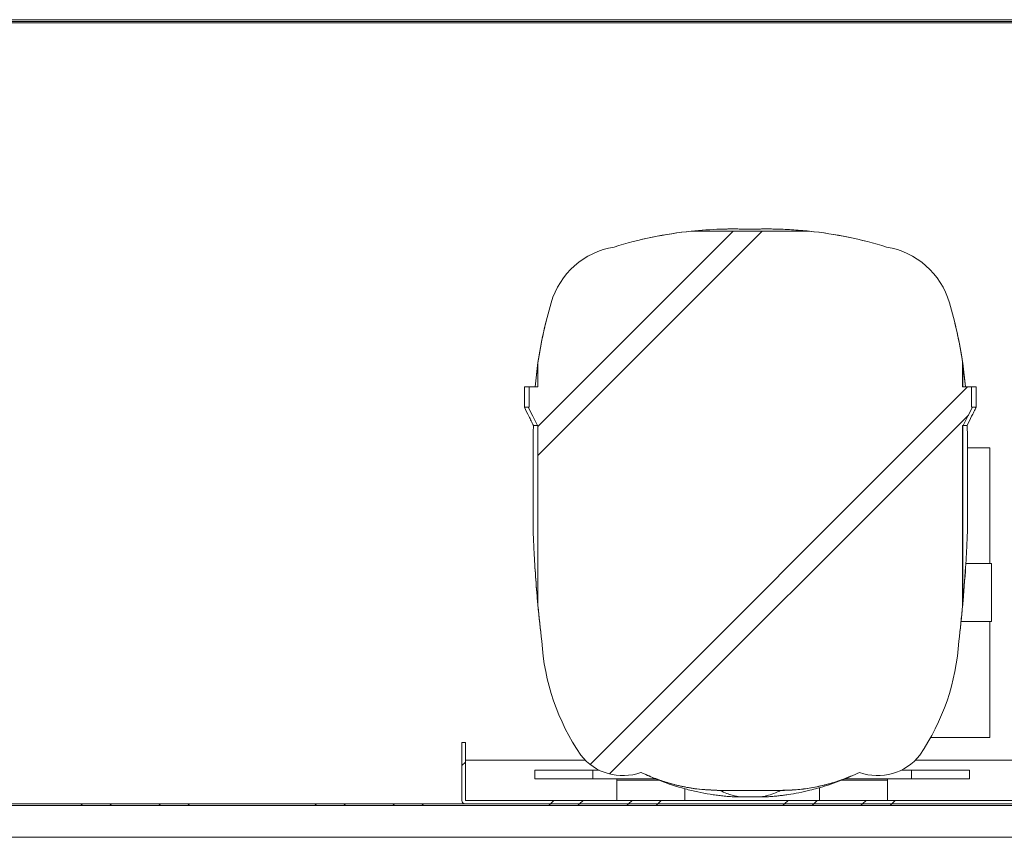
# Model space of a CAD drawing. Units: millimetres. Extents: x 1823 to 7076, y -1235 to 6194.
# Drawn here: x 5260 to 5600, y 5093 to 5375 of the extents above; entities that cross this region are included whole.
import ezdxf

# ---------------------------------------------------------------- set-up
doc = ezdxf.new("R2010")
doc.units = ezdxf.units.MM
doc.layers.add('ACOTA', color=50, linetype='Continuous')

msp = doc.modelspace()

# ---------------------------------------------------------------- linework, layer by layer
at = {"layer": 'ACOTA', "color": 0, "linetype": 'Continuous', "lineweight": 15}
for p, q in [((5236.608, 5374.739), (5949.608, 5374.739)), ((5236.608, 5374.739), (5949.608, 5374.739)), ((5243.614, 5375.348), (5941.611, 5375.348)), ((5243.614, 5375.348), (5941.611, 5375.348)), ((5243.614, 5374.748), (5941.611, 5374.748)), ((5243.614, 5374.748), (5941.611, 5374.748)), ((5949.608, 5374.238), (5236.608, 5374.238)), ((5949.608, 5374.238), (5236.608, 5374.238)), ((5532.982, 5302.354), (5492.175, 5302.354)), ((5532.856, 5302.367), (5492.3, 5302.367)), ((5508.134, 5303.114), (5505.456, 5303.114)), ((5508.134, 5303.114), (5505.456, 5303.114)), ((5519.701, 5303.114), (5517.022, 5303.114)), ((5519.701, 5303.114), (5517.022, 5303.114)), ((5438.252, 5248.619), (5439.271, 5257.028)), ((5438.252, 5248.619), (5439.238, 5256.805)), ((5439.238, 5248.619), (5439.238, 5256.805)), ((5439.271, 5248.619), (5439.271, 5257.028)), ((5585.886, 5257.028), (5586.905, 5248.619)), ((5585.886, 5257.028), (5585.886, 5248.619)), ((5585.919, 5256.805), (5586.905, 5248.619)), ((5585.919, 5256.805), (5585.919, 5248.619)), ((5434.578, 5248.619), (5436.192, 5248.619)), ((5434.578, 5248.619), (5434.578, 5241.619)), ((5434.578, 5248.619), (5436.225, 5248.619)), ((5434.578, 5248.619), (5434.578, 5241.619)), ((5436.192, 5248.619), (5439.238, 5248.619)), ((5436.192, 5248.619), (5436.192, 5241.619)), ((5436.225, 5248.619), (5439.271, 5248.619)), ((5436.225, 5248.619), (5436.225, 5241.619)), ((5585.886, 5248.619), (5588.932, 5248.619)), ((5585.919, 5248.619), (5588.964, 5248.619)), ((5588.932, 5248.619), (5590.578, 5248.619)), ((5588.932, 5241.619), (5588.932, 5248.619)), ((5588.964, 5248.619), (5590.578, 5248.619)), ((5588.964, 5241.619), (5588.964, 5248.619)), ((5590.578, 5241.619), (5590.578, 5248.619)), ((5590.578, 5241.619), (5590.578, 5248.619)), ((5434.586, 5241.619), (5435.863, 5241.619)), ((5434.586, 5241.619), (5435.895, 5241.619)), ((5435.863, 5241.619), (5436.192, 5241.619)), ((5437.459, 5238.45), (5435.863, 5241.619)), ((5435.895, 5241.619), (5436.225, 5241.619)), ((5437.492, 5238.45), (5435.895, 5241.619)), ((5589.261, 5241.619), (5587.665, 5238.45)), ((5589.293, 5241.619), (5587.697, 5238.45)), ((5588.932, 5241.619), (5589.261, 5241.619)), ((5588.964, 5241.619), (5589.293, 5241.619)), ((5589.261, 5241.619), (5590.571, 5241.619)), ((5589.293, 5241.619), (5590.571, 5241.619)), ((5439.056, 5235.281), (5437.459, 5238.45)), ((5439.089, 5235.281), (5437.492, 5238.45)), ((5439.056, 5235.281), (5437.712, 5235.281)), ((5439.089, 5235.281), (5437.712, 5235.281)), ((5439.238, 5235.281), (5439.056, 5235.281)), ((5439.271, 5235.281), (5439.089, 5235.281)), ((5439.238, 5235.281), (5439.238, 5173.472)), ((5439.271, 5235.281), (5439.271, 5173.115)), ((5585.886, 5173.115), (5585.886, 5235.281)), ((5586.067, 5235.281), (5585.886, 5235.281)), ((5585.919, 5173.472), (5585.919, 5235.281)), ((5586.1, 5235.281), (5585.919, 5235.281)), ((5587.665, 5238.45), (5586.067, 5235.281)), ((5587.444, 5235.281), (5586.067, 5235.281)), ((5587.697, 5238.45), (5586.1, 5235.281)), ((5587.444, 5235.281), (5586.1, 5235.281)), ((5437.578, 5231.887), (5437.578, 5199.344)), ((5437.578, 5231.887), (5437.578, 5199.344)), ((5587.578, 5199.344), (5587.578, 5231.887)), ((5587.578, 5199.344), (5587.578, 5231.887)), ((5587.578, 5227.619), (5595.312, 5227.619)), ((5587.578, 5227.619), (5595.312, 5227.619)), ((5595.312, 5187.619), (5595.312, 5227.619)), ((5595.312, 5187.619), (5595.312, 5227.619)), ((5587.07, 5187.619), (5595.811, 5187.619)), ((5587.07, 5187.619), (5595.811, 5187.619)), ((5595.811, 5167.619), (5595.811, 5187.619)), ((5595.811, 5167.619), (5595.811, 5187.619)), ((5585.339, 5167.619), (5595.811, 5167.619)), ((5585.339, 5167.619), (5595.811, 5167.619)), ((5595.312, 5127.619), (5595.312, 5167.619)), ((5595.312, 5127.619), (5595.312, 5167.619)), ((5574.855, 5127.619), (5595.312, 5127.619)), ((5574.855, 5127.619), (5595.312, 5127.619)), ((5414.207, 5125.823), (5413.007, 5125.823)), ((5413.007, 5105.858), (5413.007, 5125.823)), ((5413.007, 5105.858), (5413.007, 5125.823)), ((5414.207, 5125.823), (5413.007, 5125.823)), ((5414.207, 5105.858), (5414.207, 5125.823)), ((5414.207, 5105.858), (5414.207, 5125.823)), ((5414.217, 5105.858), (5414.217, 5119.823)), ((5414.217, 5119.823), (5455.559, 5119.823)), ((5414.217, 5119.823), (5455.559, 5119.823)), ((5414.217, 5105.858), (5414.217, 5119.823)), ((5569.597, 5119.823), (5621.967, 5119.823)), ((5569.597, 5119.823), (5621.967, 5119.823)), ((5458.217, 5116.348), (5438.217, 5116.348)), ((5438.217, 5113.348), (5438.217, 5116.348)), ((5458.217, 5116.348), (5438.217, 5116.348)), ((5438.217, 5113.348), (5438.217, 5116.348)), ((5460.38, 5116.348), (5458.217, 5116.348)), ((5458.217, 5113.348), (5458.217, 5116.348)), ((5460.38, 5116.348), (5458.217, 5116.348)), ((5458.217, 5113.348), (5458.217, 5116.348)), ((5568.217, 5116.348), (5564.776, 5116.348)), ((5568.217, 5116.348), (5564.776, 5116.348)), ((5588.217, 5116.348), (5568.217, 5116.348)), ((5568.217, 5113.348), (5568.217, 5116.348)), ((5588.217, 5116.348), (5568.217, 5116.348)), ((5568.217, 5113.348), (5568.217, 5116.348)), ((5588.217, 5113.348), (5588.217, 5116.348)), ((5588.217, 5113.348), (5588.217, 5116.348)), ((5458.217, 5113.348), (5438.217, 5113.348)), ((5458.217, 5113.348), (5438.217, 5113.348)), ((5479.9, 5113.348), (5458.217, 5113.348)), ((5479.9, 5113.348), (5458.217, 5113.348)), ((5478.217, 5112.848), (5466.467, 5112.848)), ((5466.467, 5112.848), (5466.467, 5105.848)), ((5478.217, 5112.848), (5466.467, 5112.848)), ((5466.467, 5112.848), (5466.467, 5105.848)), ((5481.096, 5112.848), (5478.217, 5112.848)), ((5481.096, 5112.848), (5478.217, 5112.848)), ((5548.217, 5112.848), (5544.019, 5112.848)), ((5548.217, 5112.848), (5544.019, 5112.848)), ((5568.217, 5113.348), (5545.203, 5113.348)), ((5568.217, 5113.348), (5545.203, 5113.348)), ((5559.967, 5112.848), (5548.217, 5112.848)), ((5559.967, 5112.848), (5548.217, 5112.848)), ((5559.967, 5105.848), (5559.967, 5112.848)), ((5559.967, 5105.848), (5559.967, 5112.848)), ((5588.217, 5113.348), (5568.217, 5113.348)), ((5588.217, 5113.348), (5568.217, 5113.348)), ((5489.967, 5105.848), (5489.967, 5109.91)), ((5489.967, 5105.848), (5489.967, 5109.91)), ((5536.467, 5110.288), (5536.467, 5105.848)), ((5536.467, 5110.288), (5536.467, 5105.848)), ((5502.027, 5109.346), (5523.13, 5109.346)), ((5502.103, 5109.308), (5523.053, 5109.308)), ((5508.855, 5107.095), (5516.301, 5107.095)), ((5508.855, 5107.095), (5516.301, 5107.095)), ((5916.242, 5104.648), (5224.988, 5104.648)), ((5916.241, 5104.648), (5224.988, 5104.648)), ((5916.242, 5104.148), (5224.988, 5104.148)), ((5916.241, 5104.148), (5224.988, 5104.148)), ((5243.501, 5104.147), (5621.967, 5104.147)), ((5243.501, 5104.147), (5621.967, 5104.147)), ((5414.217, 5105.858), (5466.467, 5105.858)), ((5414.217, 5105.858), (5414.217, 5105.848)), ((5414.217, 5105.858), (5466.467, 5105.858)), ((5414.217, 5105.858), (5414.217, 5105.848)), ((5876.217, 5105.848), (5414.217, 5105.848)), ((5876.217, 5105.848), (5414.217, 5105.848)), ((5876.217, 5104.648), (5414.217, 5104.648)), ((5876.217, 5104.648), (5414.217, 5104.648)), ((5489.967, 5105.858), (5536.467, 5105.858)), ((5489.967, 5105.858), (5536.467, 5105.858)), ((5559.967, 5105.858), (5620.559, 5105.858)), ((5559.967, 5105.858), (5620.559, 5105.858)), ((5224.988, 5093.148), (5923.988, 5093.148)), ((5224.988, 5093.148), (5923.988, 5093.148))]:
    msp.add_line(p, q, dxfattribs=at)
at = {"layer": 'ACOTA', "color": 0, "linetype": 'Continuous'}
for p, q in [((5439.238, 5234.984), (5506.62, 5302.367)), ((5439.271, 5224.961), (5516.664, 5302.354)), ((5457.267, 5118.31), (5587.577, 5248.619)), ((5464.012, 5114.998), (5587.869, 5238.855)), ((5413.007, 5117.875), (5414.207, 5119.075)), ((5281.461, 5104.148), (5281.961, 5104.648)), ((5291.517, 5104.148), (5292.017, 5104.648)), ((5308.401, 5104.148), (5308.901, 5104.648)), ((5318.458, 5104.148), (5318.958, 5104.648)), ((5362.283, 5104.148), (5362.783, 5104.648)), ((5372.339, 5104.148), (5372.839, 5104.648)), ((5389.224, 5104.148), (5389.724, 5104.648)), ((5399.28, 5104.148), (5399.78, 5104.648)), ((5443.105, 5104.148), (5443.605, 5104.648)), ((5443.605, 5104.648), (5444.805, 5105.848)), ((5453.161, 5104.148), (5453.661, 5104.648)), ((5453.661, 5104.648), (5454.861, 5105.848)), ((5470.046, 5104.148), (5470.546, 5104.648)), ((5470.546, 5104.648), (5471.746, 5105.848)), ((5480.102, 5104.148), (5480.602, 5104.648)), ((5480.602, 5104.648), (5481.802, 5105.848)), ((5523.928, 5104.148), (5524.428, 5104.648)), ((5524.428, 5104.648), (5525.628, 5105.848)), ((5533.984, 5104.148), (5534.484, 5104.648)), ((5534.484, 5104.648), (5535.684, 5105.848)), ((5550.868, 5104.148), (5551.368, 5104.648)), ((5551.368, 5104.648), (5552.568, 5105.848)), ((5560.924, 5104.148), (5561.424, 5104.648)), ((5561.424, 5104.648), (5562.624, 5105.848))]:
    msp.add_line(p, q, dxfattribs=at)
at = {"layer": 'ACOTA', "color": 0, "linetype": 'Continuous', "lineweight": 15}
for centre, radius, start, end in [((5506.792, 5163.346), 139.774, 95.951, 107.16657), ((5506.792, 5163.346), 139.774, 96.00264, 107.16657), ((5518.365, 5163.346), 139.774, 72.83343, 84.049), ((5518.365, 5163.346), 139.774, 72.83343, 83.99736), ((5470.001, 5269.979), 27.282, 99.41758, 163.6259), ((5470.001, 5269.979), 27.282, 99.41758, 163.6259), ((5555.155, 5269.979), 27.282, 16.3741, 80.58242), ((5555.155, 5269.979), 27.282, 16.3741, 80.58242), ((5590.978, 5234.375), 153.389, 163.60511, 171.59141), ((5590.978, 5234.375), 153.389, 163.60511, 171.50718), ((5434.178, 5234.375), 153.389, 8.40859, 16.39489), ((5434.178, 5234.375), 153.389, 8.49282, 16.39489), ((5894.675, 5215.637), 457.385, 185.28951, 186.87707), ((5894.675, 5215.637), 457.385, 185.33435, 186.87707), ((5130.481, 5215.637), 457.385, 353.12293, 354.71049), ((5130.481, 5215.637), 457.385, 353.12293, 354.66565), ((5518.875, 5165.712), 78.444, 183.53857, 214.26753), ((5518.875, 5165.712), 78.444, 183.53857, 214.26753), ((5506.282, 5165.712), 78.444, 325.73247, 356.46143), ((5506.282, 5165.712), 78.444, 325.73247, 356.46143), ((5468.547, 5132.76), 18.332, 217.72329, 290.08427), ((5468.547, 5132.76), 18.332, 217.72329, 290.09301), ((5556.609, 5132.76), 18.332, 249.90699, 322.27671), ((5556.609, 5132.76), 18.332, 249.91573, 322.27671), ((5467.502, 5112.848), 1.035, 151.11427, 180), ((5467.502, 5112.848), 1.035, 151.11427, 180), ((5558.932, 5112.848), 1.035, 0, 28.88573), ((5558.932, 5112.848), 1.035, 0, 28.88573), ((5414.217, 5105.858), 1.21, 180, 270), ((5414.217, 5105.858), 1.21, 180, 270), ((5414.217, 5105.858), 0.01, 180, 270), ((5414.217, 5105.858), 0.01, 180, 270)]:
    msp.add_arc(centre, radius, start, end, dxfattribs=at)
for points, knots in [([(5505.456, 5303.114), (5505.463, 5303.114), (5505.552, 5303.115), (5504.98, 5303.11), (5503.933, 5303.092), (5499.437, 5302.984), (5495.545, 5302.646), (5492.175, 5302.354)], [0, 0, 0, 0, 0.0046762, 0.0575463, 0.168529, 0.2800072, 1, 1, 1, 1]), ([(5505.456, 5303.114), (5505.463, 5303.114), (5505.552, 5303.115), (5504.98, 5303.11), (5503.933, 5303.092), (5499.479, 5302.985), (5495.629, 5302.653), (5492.3, 5302.367)], [0, 0, 0, 0, 0.0047179, 0.0580587, 0.1700297, 0.2825005, 1, 1, 1, 1]), ([(5512.578, 5303), (5511.518, 5303.038), (5510.019, 5303.091), (5508.303, 5303.112), (5508.175, 5303.113), (5508.134, 5303.114)], [0, 0, 0, 0, 0.6215504, 0.8783508, 1, 1, 1, 1]), ([(5512.578, 5303), (5511.518, 5303.038), (5510.019, 5303.091), (5508.303, 5303.112), (5508.175, 5303.113), (5508.134, 5303.114)], [0, 0, 0, 0, 0.6215504, 0.8783508, 1, 1, 1, 1]), ([(5517.022, 5303.114), (5517.032, 5303.114), (5517.118, 5303.115), (5516.54, 5303.109), (5515.414, 5303.092), (5513.949, 5303.054), (5512.999, 5303.017), (5512.578, 5303)], [0, 0, 0, 0, 0.0170599, 0.1559811, 0.4561694, 0.7593404, 1, 1, 1, 1]), ([(5517.022, 5303.114), (5517.032, 5303.114), (5517.118, 5303.115), (5516.54, 5303.109), (5515.414, 5303.092), (5513.949, 5303.054), (5512.999, 5303.017), (5512.578, 5303)], [0, 0, 0, 0, 0.0170599, 0.1559811, 0.4561694, 0.7593404, 1, 1, 1, 1]), ([(5532.856, 5302.367), (5530.813, 5302.55), (5526.728, 5302.917), (5522.516, 5303.077), (5519.9, 5303.112), (5519.75, 5303.113), (5519.701, 5303.114)], [0, 0, 0, 0, 0.4258049, 0.8513541, 0.9515608, 1, 1, 1, 1]), ([(5532.982, 5302.354), (5530.917, 5302.541), (5526.788, 5302.914), (5522.536, 5303.076), (5519.9, 5303.112), (5519.75, 5303.113), (5519.701, 5303.114)], [0, 0, 0, 0, 0.4264618, 0.8526667, 0.9519885, 1, 1, 1, 1]), ([(5437.712, 5235.281), (5437.45, 5235.811), (5436.927, 5236.872), (5435.885, 5238.985), (5435.105, 5240.567), (5434.586, 5241.619)], [0, 0, 0, 0, 0.2509636, 0.5019313, 1, 1, 1, 1]), ([(5437.712, 5235.281), (5437.45, 5235.811), (5436.927, 5236.872), (5435.885, 5238.985), (5435.105, 5240.567), (5434.586, 5241.619)], [0, 0, 0, 0, 0.2509636, 0.5019313, 1, 1, 1, 1]), ([(5590.571, 5241.619), (5590.312, 5241.095), (5589.792, 5240.041), (5588.75, 5237.928), (5587.966, 5236.34), (5587.444, 5235.281)], [0, 0, 0, 0, 0.2481313, 0.4990939, 1, 1, 1, 1]), ([(5590.571, 5241.619), (5590.312, 5241.095), (5589.792, 5240.041), (5588.75, 5237.928), (5587.966, 5236.34), (5587.444, 5235.281)], [0, 0, 0, 0, 0.2481313, 0.4990939, 1, 1, 1, 1]), ([(5437.712, 5235.281), (5437.686, 5234.658), (5437.634, 5233.406), (5437.591, 5232.242), (5437.575, 5231.793), (5437.579, 5231.882), (5437.579, 5231.887)], [0, 0, 0, 0, 0.3781809, 0.759387, 0.9875726, 1, 1, 1, 1]), ([(5437.712, 5235.281), (5437.686, 5234.658), (5437.634, 5233.406), (5437.591, 5232.242), (5437.575, 5231.793), (5437.579, 5231.882), (5437.579, 5231.887)], [0, 0, 0, 0, 0.3781809, 0.759387, 0.9875726, 1, 1, 1, 1]), ([(5587.578, 5231.887), (5587.576, 5231.935), (5587.572, 5232.054), (5587.528, 5233.27), (5587.475, 5234.536), (5587.444, 5235.281)], [0, 0, 0, 0, 0.2164762, 0.5389595, 1, 1, 1, 1]), ([(5587.578, 5231.887), (5587.576, 5231.935), (5587.572, 5232.054), (5587.528, 5233.27), (5587.475, 5234.536), (5587.444, 5235.281)], [0, 0, 0, 0, 0.2164762, 0.5389595, 1, 1, 1, 1]), ([(5437.58, 5199.344), (5437.58, 5199.359), (5437.578, 5199.421), (5437.597, 5198.874), (5437.658, 5197.242), (5437.784, 5194.274), (5438.045, 5189.139), (5438.482, 5182.154), (5438.986, 5176.368), (5439.238, 5173.472)], [0, 0, 0, 0, 0.01516749, 0.05969418, 0.138008, 0.27065152, 0.40612607, 0.70267249, 1, 1, 1, 1]), ([(5437.58, 5199.344), (5437.58, 5199.359), (5437.578, 5199.421), (5437.597, 5198.874), (5437.658, 5197.242), (5437.784, 5194.275), (5438.048, 5189.084), (5438.493, 5181.978), (5439.011, 5176.072), (5439.271, 5173.115)], [0, 0, 0, 0, 0.0149853, 0.0589772, 0.1363505, 0.2674009, 0.4012484, 0.7002236, 1, 1, 1, 1]), ([(5585.886, 5173.115), (5586.267, 5177.597), (5586.818, 5184.069), (5587.239, 5191.559), (5587.41, 5195.151), (5587.5, 5197.313), (5587.549, 5198.589), (5587.576, 5199.341), (5587.576, 5199.343), (5587.576, 5199.344)], [0, 0, 0, 0, 0.4539516, 0.6556253, 0.7864898, 0.8519336, 0.9186482, 0.9709102, 1, 1, 1, 1]), ([(5585.919, 5173.472), (5586.287, 5177.833), (5586.824, 5184.184), (5587.239, 5191.559), (5587.41, 5195.151), (5587.5, 5197.313), (5587.549, 5198.589), (5587.576, 5199.341), (5587.576, 5199.343), (5587.576, 5199.344)], [0, 0, 0, 0, 0.4473143, 0.6514393, 0.7838946, 0.8501338, 0.9176593, 0.9705566, 1, 1, 1, 1]), ([(5503.787, 5107.353), (5503.793, 5107.352), (5503.831, 5107.348), (5503.57, 5107.374), (5502.496, 5107.49), (5500.772, 5107.705), (5498.024, 5108.115), (5494.439, 5108.785), (5488.606, 5110.191), (5481.997, 5112.296), (5477.005, 5114.559), (5474.838, 5115.541)], [0, 0, 0, 0, 0.0065538, 0.040387, 0.0892454, 0.1585772, 0.2291572, 0.3674916, 0.5058913, 0.7855359, 1, 1, 1, 1]), ([(5503.787, 5107.353), (5503.793, 5107.352), (5503.831, 5107.348), (5503.57, 5107.374), (5502.496, 5107.49), (5500.772, 5107.705), (5498.024, 5108.115), (5494.439, 5108.785), (5488.606, 5110.191), (5481.997, 5112.296), (5477.005, 5114.559), (5474.838, 5115.541)], [0, 0, 0, 0, 0.0065538, 0.040387, 0.0892454, 0.1585772, 0.2291572, 0.3674916, 0.5058913, 0.7855359, 1, 1, 1, 1]), ([(5474.843, 5115.543), (5476.357, 5114.862), (5479.385, 5113.501), (5484.147, 5111.892), (5489.052, 5110.637), (5495.046, 5109.569), (5499.426, 5109.407), (5502.103, 5109.308)], [0, 0, 0, 0, 0.1765983, 0.3531943, 0.5342108, 0.7152225, 1, 1, 1, 1]), ([(5474.845, 5115.544), (5476.336, 5114.876), (5479.316, 5113.539), (5484, 5111.954), (5488.821, 5110.71), (5494.836, 5109.619), (5499.268, 5109.45), (5502.027, 5109.346)], [0, 0, 0, 0, 0.1743153, 0.3486283, 0.5271597, 0.7056857, 1, 1, 1, 1]), ([(5550.319, 5115.541), (5547.947, 5114.471), (5543.19, 5112.324), (5537.399, 5110.475), (5532.78, 5109.267), (5529.363, 5108.515), (5526.293, 5107.982), (5524.03, 5107.66), (5522.654, 5107.49), (5521.723, 5107.388), (5521.393, 5107.355), (5521.371, 5107.353), (5521.369, 5107.353)], [0, 0, 0, 0, 0.2376975, 0.4768735, 0.5619351, 0.6852522, 0.8089385, 0.8651582, 0.9218651, 0.964333, 0.9971904, 1, 1, 1, 1]), ([(5550.319, 5115.541), (5547.947, 5114.471), (5543.19, 5112.324), (5537.399, 5110.475), (5532.78, 5109.267), (5529.363, 5108.515), (5526.293, 5107.982), (5524.03, 5107.66), (5522.654, 5107.49), (5521.723, 5107.388), (5521.393, 5107.355), (5521.371, 5107.353), (5521.369, 5107.353)], [0, 0, 0, 0, 0.23769773, 0.47687392, 0.56193558, 0.68525276, 0.80893916, 0.86515884, 0.9218658, 0.96433379, 0.99719113, 1, 1, 1, 1]), ([(5523.053, 5109.308), (5524.806, 5109.352), (5528.311, 5109.44), (5533.583, 5110.141), (5538.825, 5111.273), (5544.478, 5112.974), (5548.222, 5114.622), (5550.314, 5115.543)], [0, 0, 0, 0, 0.18648786, 0.37298377, 0.56498638, 0.7569945, 1, 1, 1, 1]), ([(5523.13, 5109.346), (5524.882, 5109.39), (5528.387, 5109.478), (5533.659, 5110.179), (5538.901, 5111.311), (5544.526, 5113.003), (5548.245, 5114.636), (5550.311, 5115.544)], [0, 0, 0, 0, 0.1870539, 0.3741156, 0.5667016, 0.7592931, 1, 1, 1, 1]), ([(5502.027, 5109.346), (5502.859, 5108.963), (5504.318, 5108.292), (5506.305, 5107.655), (5507.594, 5107.336), (5508.586, 5107.139), (5508.744, 5107.113), (5508.851, 5107.096)], [0, 0, 0, 0, 0.2843718, 0.4980546, 0.7123651, 0.807194, 1, 1, 1, 1]), ([(5502.103, 5109.308), (5502.91, 5108.939), (5504.342, 5108.284), (5506.305, 5107.655), (5507.594, 5107.336), (5508.586, 5107.139), (5508.744, 5107.113), (5508.851, 5107.096)], [0, 0, 0, 0, 0.2780873, 0.4936467, 0.7098392, 0.8055008, 1, 1, 1, 1]), ([(5503.786, 5107.346), (5503.886, 5107.336), (5504.313, 5107.293), (5505.556, 5107.193), (5507.112, 5107.105), (5508.333, 5107.11), (5508.767, 5107.112)], [0, 0, 0, 0, 0.062609, 0.2692391, 0.7403146, 1, 1, 1, 1]), ([(5503.786, 5107.346), (5503.886, 5107.336), (5504.313, 5107.293), (5505.556, 5107.193), (5507.112, 5107.105), (5508.333, 5107.11), (5508.767, 5107.112)], [0, 0, 0, 0, 0.062609, 0.2692391, 0.7403146, 1, 1, 1, 1]), ([(5516.301, 5107.095), (5516.3, 5107.095), (5516.128, 5107.066), (5516.716, 5107.162), (5517.658, 5107.36), (5519.186, 5107.749), (5521.031, 5108.362), (5522.52, 5109.06), (5523.13, 5109.346)], [0, 0, 0, 0, 0.00081051, 0.19670687, 0.34480735, 0.49302893, 0.79230727, 1, 1, 1, 1]), ([(5516.301, 5107.095), (5516.3, 5107.095), (5516.128, 5107.066), (5516.716, 5107.162), (5517.658, 5107.36), (5519.186, 5107.749), (5521.006, 5108.354), (5522.469, 5109.036), (5523.053, 5109.308)], [0, 0, 0, 0, 0.0008176, 0.1984315, 0.3478304, 0.4973515, 0.7992536, 1, 1, 1, 1]), ([(5516.306, 5107.11), (5516.55, 5107.107), (5517.422, 5107.094), (5518.788, 5107.149), (5520.193, 5107.238), (5521.03, 5107.311), (5521.34, 5107.343), (5521.37, 5107.346)], [0, 0, 0, 0, 0.1441783, 0.5135864, 0.8034136, 0.9811597, 1, 1, 1, 1]), ([(5516.306, 5107.11), (5516.55, 5107.107), (5517.421, 5107.094), (5518.787, 5107.149), (5520.193, 5107.238), (5521.03, 5107.311), (5521.34, 5107.343), (5521.37, 5107.346)], [0, 0, 0, 0, 0.1440244, 0.5134579, 0.8033209, 0.9811099, 1, 1, 1, 1])]:
    msp.add_open_spline(points, degree=3, knots=knots, dxfattribs=at)

doc.saveas('drawing.dxf')
